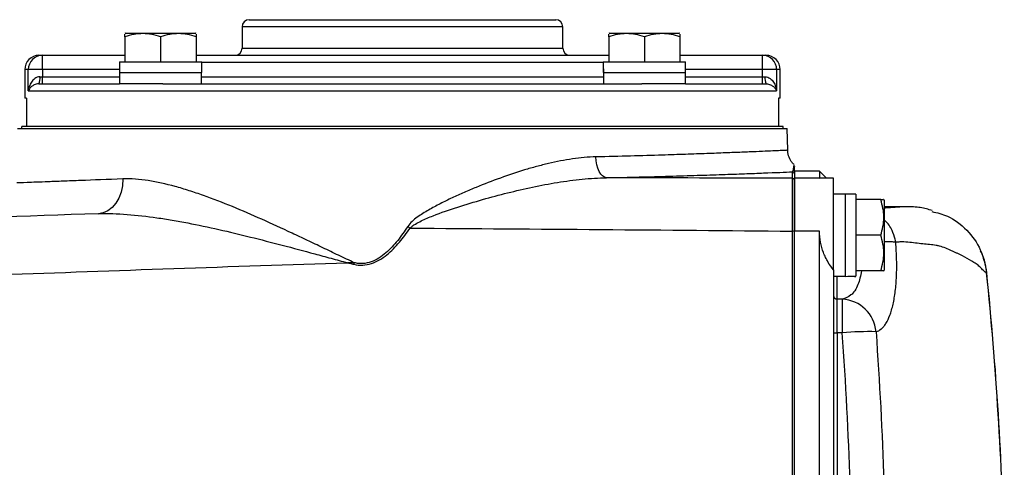
# Model space of a CAD drawing. Units: inches. Extents: x -12.9 to 43, y -9.8 to 20.3.
# Drawn here: x 24.9 to 30.4, y 17.9 to 20.3 of the extents above; entities that cross this region are included whole.
import ezdxf

# ---------------------------------------------------------------- set-up
doc = ezdxf.new("R2010")
doc.units = ezdxf.units.IN
doc.header["$MEASUREMENT"] = 0

msp = doc.modelspace()

# ---------------------------------------------------------------- linework, layer by layer
at = {"color": 7, "linetype": 'Continuous', "lineweight": 25}
for p, q in [((26.1666, 20.2953), (26.1666, 20.1772)), ((27.0524, 20.2953), (26.1666, 20.2953)), ((26.2059, 20.3347), (27.0524, 20.3347)), ((27.0524, 20.3347), (27.8989, 20.3347)), ((27.9382, 20.2953), (27.0524, 20.2953)), ((27.9382, 20.1772), (27.9382, 20.2953)), ((25.5232, 20.2599), (25.5193, 20.2576)), ((25.5193, 20.24), (25.5193, 20.1024)), ((25.5232, 20.2599), (25.9091, 20.2599)), ((25.7161, 20.24), (25.7161, 20.1024)), ((25.913, 20.2576), (25.9091, 20.2599)), ((25.913, 20.24), (25.913, 20.1024)), ((28.1958, 20.2599), (28.1918, 20.2576)), ((28.1918, 20.24), (28.1918, 20.1024)), ((28.1958, 20.2599), (28.5816, 20.2599)), ((28.3887, 20.24), (28.3887, 20.1024)), ((28.5855, 20.2576), (28.5816, 20.2599)), ((28.5855, 20.24), (28.5855, 20.1024)), ((25.0445, 20.1378), (25.0635, 20.1378)), ((25.0635, 20.0591), (25.0635, 20.1378)), ((25.0635, 20.1378), (25.5193, 20.1378)), ((25.913, 20.1378), (28.1918, 20.1378)), ((26.1666, 20.1772), (27.0524, 20.1772)), ((27.0524, 20.1772), (27.9382, 20.1772)), ((28.5855, 20.1378), (29.0413, 20.1378)), ((29.0413, 20.0591), (29.0413, 20.1378)), ((29.0413, 20.1378), (29.0603, 20.1378)), ((25.4891, 20.1024), (25.9435, 20.1024)), ((25.9435, 20.0433), (25.9435, 20.1024)), ((28.1623, 20.0985), (25.9435, 20.0985)), ((28.1616, 20.1024), (28.616, 20.1024)), ((28.616, 20.0433), (28.616, 20.1024)), ((24.9658, 20.0591), (24.9658, 19.9016)), ((24.9855, 20.0591), (24.9658, 20.0591)), ((24.9855, 19.941), (24.9855, 20.0591)), ((25.0635, 20.0591), (24.9855, 20.0591)), ((25.0499, 20.0197), (25.0635, 20.0197)), ((25.0635, 20.0591), (25.0635, 20.0197)), ((25.4892, 20.0591), (25.0635, 20.0591)), ((25.0635, 19.9804), (25.0635, 20.0197)), ((25.0635, 20.0197), (25.4898, 20.0197)), ((25.4898, 20.0433), (25.4898, 19.9804)), ((25.4899, 20.0433), (25.4898, 20.0433)), ((25.4899, 20.0433), (25.9435, 20.0433)), ((25.9425, 19.9804), (25.9425, 20.0433)), ((25.9425, 20.0197), (28.1623, 20.0197)), ((28.1623, 20.0433), (28.1623, 19.9804)), ((28.1624, 20.0433), (28.1623, 20.0433)), ((28.1624, 20.0433), (28.616, 20.0433)), ((28.615, 19.9804), (28.615, 20.0433)), ((28.615, 20.0197), (29.0413, 20.0197)), ((29.0413, 20.0591), (28.616, 20.0591)), ((29.1193, 20.0591), (29.0413, 20.0591)), ((29.0413, 20.0197), (29.0413, 20.0591)), ((29.0413, 19.9804), (29.0413, 20.0197)), ((29.0413, 20.0197), (29.0549, 20.0197)), ((29.1193, 20.0591), (29.1193, 19.941)), ((29.139, 20.0591), (29.1193, 20.0591)), ((29.139, 19.9016), (29.139, 20.0591)), ((25.043, 19.9804), (25.4898, 19.9804)), ((25.7293, 19.9804), (25.4898, 19.9804)), ((25.7293, 19.9804), (28.3755, 19.9804)), ((28.615, 19.9804), (28.3755, 19.9804)), ((28.615, 19.9804), (29.0618, 19.9804)), ((24.9855, 19.941), (29.1193, 19.941)), ((24.9751, 19.9016), (24.9658, 19.9016)), ((24.9751, 19.9016), (24.9751, 19.7441)), ((29.1297, 19.9016), (29.1297, 19.7441)), ((29.139, 19.9016), (29.1297, 19.9016)), ((24.9494, 19.7343), (24.9494, 19.7441)), ((29.1554, 19.7441), (24.9494, 19.7441)), ((29.1554, 19.7343), (29.1554, 19.7441)), ((24.9264, 19.7343), (29.1784, 19.7343)), ((29.1814, 19.6132), (29.1784, 19.7343)), ((29.2059, 19.4941), (29.2059, 19.4585)), ((29.3556, 19.4981), (29.2178, 19.4981)), ((29.2178, 19.4981), (29.2178, 19.4585)), ((29.3949, 19.4587), (29.3556, 19.4981)), ((29.3556, 19.4981), (29.3556, 19.4585)), ((29.3556, 19.4585), (29.2178, 19.4585)), ((29.2178, 19.4585), (29.2178, 19.1662)), ((29.3556, 19.4585), (29.3572, 19.4573)), ((29.4343, 19.4587), (29.3572, 19.4587)), ((29.4343, 18.952), (29.4343, 19.4587)), ((29.4973, 19.3701), (29.4343, 19.3701)), ((29.5563, 19.3711), (29.4973, 19.3711)), ((29.4973, 19.3711), (29.4973, 18.9167)), ((29.5563, 19.3711), (29.5563, 18.9175)), ((29.694, 19.3406), (29.5563, 19.3406)), ((29.7138, 19.3367), (29.7115, 19.3406)), ((29.7138, 19.3367), (29.7138, 19.1437)), ((29.8379, 19.3012), (29.7138, 19.3012)), ((29.3556, 19.1662), (29.2178, 19.1662)), ((29.2178, 14.7118), (29.2178, 19.1662)), ((29.3556, 14.7118), (29.3556, 19.1662)), ((29.694, 19.1437), (29.5563, 19.1437)), ((29.7138, 19.1437), (29.7138, 18.9508)), ((29.4343, 18.952), (29.4343, 14.9261)), ((29.694, 18.9469), (29.5563, 18.9469)), ((29.7115, 18.9469), (29.7138, 18.9508)), ((30.2793, 18.936), (30.2801, 18.9361)), ((29.4343, 18.9174), (29.4973, 18.9174)), ((29.454, 18.7906), (29.454, 18.9174)), ((29.454, 18.6049), (29.454, 18.7906)), ((29.4822, 18.7906), (29.454, 18.7906)), ((29.4822, 18.7906), (29.4822, 18.6049)), ((29.454, 18.6049), (29.454, 15.2731)), ((29.4822, 18.6049), (29.454, 18.6049))]:
    msp.add_line(p, q, dxfattribs=at)
at = {"color": 7, "linetype": 'Continuous', "lineweight": 25, "flags": 128}
for points in [[(28.1802, 19.4615), (28.1691, 19.4644), (28.1583, 19.4713), (28.1483, 19.4821), (28.1395, 19.4964), (28.1321, 19.5136), (28.1264, 19.5332), (28.1227, 19.5545), (28.121, 19.5766)], [(25.5085, 19.4548), (25.5059, 19.4177), (25.4982, 19.3821), (25.4858, 19.3494), (25.4691, 19.3206), (25.4486, 19.2968), (25.4252, 19.2789), (25.3996, 19.2675), (25.3729, 19.263)]]:
    msp.add_lwpolyline(points, dxfattribs=at)
at = {"color": 7, "linetype": 'Continuous', "lineweight": 25}
for centre, radius, start, end in [((26.2059, 20.2953), 0.0394, 90, 180), ((27.8989, 20.2953), 0.0394, 0, 90), ((25.0445, 20.0591), 0.0787, 90, 180), ((25.0639, 20.0595), 0.0784, 90.2737, 180.2711), ((26.1272, 20.1772), 0.0394, 270, 0), ((27.9776, 20.1772), 0.0394, 180, 270), ((29.0409, 20.0595), 0.0784, 359.7289, 89.7263), ((29.0603, 20.0591), 0.0787, 0, 90), ((24.9881, 20.0102), 0.0625, 331.516, 8.7801), ((29.1168, 20.0102), 0.0625, 171.2199, 208.484), ((29.2059, 19.4823), 0.0118, 0.0022, 90.0022), ((29.206, 19.4467), 0.0118, 0.022, 90.022), ((29.4194, 22.6069), 4.1382, 235.5984, 235.8275), ((29.2084, 19.1207), 0.0456, 78.2152, 94.1153), ((25.8792, 19.2072), 0.9324, 346.1084, 346.6556), ((10.7138, 16.939), 19.6671, 1.26176, 5.82789), ((10.7138, 16.939), 19.6679, 1.26171, 5.82791), ((29.4539, 18.8102), 0.0197, 180.0937, 270.0934), ((29.4722, 18.5939), 0.1969, 4.9082, 87.0939), ((29.4491, 18.6974), 0.0926, 260.8139, 273.0386), ((29.6273, 16.9505), 1.6608, 88.5851, 95.0146)]:
    msp.add_arc(centre, radius, start, end, dxfattribs=at)
for centre, major_axis, start_param, end_param in [((25.7161, 20.1694), (0, 1.2894), 1.622768, 1.6687), ((25.7161, 19.9764), (0, 1.2894), 1.495879, 1.518825), ((28.3887, 20.1694), (0, 1.2894), 1.622768, 1.6687), ((28.3887, 19.9764), (0, 1.2894), 1.495879, 1.518825), ((29.4303, 19.1437), (1.2894, 0), 4.76436, 4.810293), ((29.6233, 19.1437), (1.2894, 0), 4.637471, 4.660418)]:
    msp.add_ellipse(centre, major_axis=major_axis, ratio=0.176327, start_param=start_param, end_param=end_param, dxfattribs=at)
for points, knots in [([(25.7161, 20.24), (25.684, 20.2507), (25.6514, 20.2576), (25.6095, 20.2576), (25.6011, 20.2572), (25.5845, 20.2556), (25.5762, 20.2544), (25.5516, 20.2498), (25.5354, 20.2454), (25.5193, 20.24)], [0, 0, 0, 0, 0.5, 0.5, 0.625, 0.625, 0.75, 0.75, 1, 1, 1, 1]), ([(25.5193, 20.24), (25.5193, 20.2424), (25.5193, 20.2529), (25.5193, 20.2536), (25.5193, 20.2541)], [0, 0, 0, 0, 0.22785, 1, 1, 1, 1]), ([(25.913, 20.24), (25.8808, 20.2507), (25.8482, 20.2576), (25.8064, 20.2576), (25.798, 20.2572), (25.7813, 20.2556), (25.7731, 20.2544), (25.7485, 20.2498), (25.7322, 20.2454), (25.7161, 20.24)], [0, 0, 0, 0, 0.5, 0.5, 0.625, 0.625, 0.75, 0.75, 1, 1, 1, 1]), ([(25.913, 20.2541), (25.913, 20.2536), (25.913, 20.2529), (25.913, 20.2424), (25.913, 20.24)], [0, 0, 0, 0, 0.77215, 1, 1, 1, 1]), ([(28.3887, 20.24), (28.3565, 20.2507), (28.3239, 20.2576), (28.2821, 20.2576), (28.2737, 20.2572), (28.257, 20.2556), (28.2488, 20.2544), (28.2241, 20.2498), (28.2079, 20.2454), (28.1918, 20.24)], [0, 0, 0, 0, 0.5, 0.5, 0.625, 0.625, 0.75, 0.75, 1, 1, 1, 1]), ([(28.1918, 20.24), (28.1918, 20.2424), (28.1918, 20.2529), (28.1918, 20.2536), (28.1918, 20.2541)], [0, 0, 0, 0, 0.22785, 1, 1, 1, 1]), ([(28.5855, 20.24), (28.5534, 20.2507), (28.5208, 20.2576), (28.4789, 20.2576), (28.4705, 20.2572), (28.4539, 20.2556), (28.4456, 20.2544), (28.421, 20.2498), (28.4048, 20.2454), (28.3887, 20.24)], [0, 0, 0, 0, 0.5, 0.5, 0.625, 0.625, 0.75, 0.75, 1, 1, 1, 1]), ([(28.5855, 20.2541), (28.5855, 20.2536), (28.5855, 20.2529), (28.5855, 20.2424), (28.5855, 20.24)], [0, 0, 0, 0, 0.77215, 1, 1, 1, 1]), ([(25.0499, 20.0197), (25.0444, 20.0197), (25.0393, 20.0186), (25.0297, 20.0149), (25.0254, 20.0124), (25.0177, 20.0067), (25.0142, 20.0034), (25.0079, 19.9966), (25.0051, 19.993), (24.9978, 19.9817), (24.994, 19.9737), (24.9883, 19.9575), (24.9865, 19.9493), (24.9855, 19.941)], [0, 0, 0, 0, 0.125, 0.125, 0.25, 0.25, 0.375, 0.375, 0.5, 0.5, 0.75, 0.75, 1, 1, 1, 1]), ([(29.0549, 20.0197), (29.0604, 20.0197), (29.0655, 20.0186), (29.0751, 20.0149), (29.0794, 20.0124), (29.0872, 20.0067), (29.0907, 20.0034), (29.0969, 19.9966), (29.0997, 19.993), (29.1071, 19.9817), (29.1109, 19.9737), (29.1165, 19.9575), (29.1183, 19.9493), (29.1193, 19.941)], [0, 0, 0, 0, 0.125, 0.125, 0.25, 0.25, 0.375, 0.375, 0.5, 0.5, 0.75, 0.75, 1, 1, 1, 1]), ([(25.043, 19.9804), (25.0381, 19.9804), (25.0337, 19.9797), (25.0257, 19.9777), (25.0221, 19.9764), (25.0123, 19.972), (25.007, 19.9685), (24.9982, 19.9611), (24.9946, 19.9571), (24.989, 19.9491), (24.9869, 19.9451), (24.9855, 19.941)], [0, 0, 0, 0, 0.125, 0.125, 0.25, 0.25, 0.5, 0.5, 0.75, 0.75, 1, 1, 1, 1]), ([(29.0618, 19.9804), (29.0667, 19.9804), (29.0711, 19.9797), (29.0791, 19.9777), (29.0827, 19.9764), (29.0925, 19.972), (29.0978, 19.9685), (29.1066, 19.9611), (29.1102, 19.9571), (29.1158, 19.9491), (29.1179, 19.9451), (29.1193, 19.941)], [0, 0, 0, 0, 0.125, 0.125, 0.25, 0.25, 0.5, 0.5, 0.75, 0.75, 1, 1, 1, 1]), ([(29.1803, 19.6132), (29.1797, 19.6131), (29.1784, 19.6131), (29.1577, 19.6121), (29.1228, 19.6106), (29.073, 19.6084), (29.0084, 19.6056), (28.9297, 19.6023), (28.8384, 19.5987), (28.7346, 19.5948), (28.6179, 19.5907), (28.4781, 19.5862), (28.3143, 19.5813), (28.1857, 19.5782), (28.121, 19.5766)], [0, 0, 0, 0, 0.0683808, 0.1502514, 0.2297804, 0.3093094, 0.3911475, 0.4729857, 0.552542, 0.6320984, 0.7139642, 0.7958299, 0.8973327, 1, 1, 1, 1]), ([(29.2169, 19.5336), (29.2127, 19.5373), (29.2, 19.5484), (29.1878, 19.575), (29.1799, 19.599), (29.1815, 19.612), (29.1816, 19.6131)], [0, 0, 0, 0, 0.186212, 0.561215, 0.964789, 1, 1, 1, 1]), ([(28.121, 19.5766), (28.0783, 19.5756), (28.0352, 19.5716), (27.9482, 19.5591), (27.9043, 19.5506), (27.8377, 19.5351), (27.8154, 19.5294), (27.7708, 19.5174), (27.7486, 19.511), (27.6819, 19.4908), (27.6375, 19.4759), (27.5486, 19.4439), (27.5042, 19.4268), (27.4376, 19.3993), (27.4154, 19.3899), (27.371, 19.3704), (27.3488, 19.3604), (27.3047, 19.3397), (27.2828, 19.329), (27.2393, 19.3068), (27.2178, 19.2953), (27.1754, 19.2709), (27.1545, 19.258), (27.1245, 19.2362), (27.1148, 19.2286), (27.0967, 19.2119), (27.0882, 19.203), (27.0814, 19.1925)], [0, 0, 0, 0, 0.125, 0.125, 0.25, 0.25, 0.3125, 0.3125, 0.375, 0.375, 0.5, 0.5, 0.625, 0.625, 0.6875, 0.6875, 0.75, 0.75, 0.8125, 0.8125, 0.875, 0.875, 0.9375, 0.9375, 0.96875, 0.96875, 1, 1, 1, 1]), ([(29.2141, 19.5307), (29.2142, 19.5314), (29.2144, 19.5333), (29.2118, 19.5096), (29.2084, 19.496), (29.2062, 19.4943), (29.2059, 19.4941)], [0, 0, 0, 0, 0.206022, 0.600354, 0.945765, 1, 1, 1, 1]), ([(28.1802, 19.4615), (28.3035, 19.4642), (28.4188, 19.4672), (28.553, 19.471), (28.5794, 19.4718), (28.6308, 19.4733), (28.6558, 19.4741), (28.7288, 19.4764), (28.7749, 19.4779), (28.8618, 19.4809), (28.9027, 19.4823), (28.9601, 19.4844), (28.9785, 19.4851), (29.0141, 19.4865), (29.0313, 19.4871), (29.1131, 19.4903), (29.1658, 19.4924), (29.2059, 19.4941)], [0, 0, 0, 0, 0.25, 0.25, 0.3125, 0.3125, 0.375, 0.375, 0.5, 0.5, 0.625, 0.625, 0.6875, 0.6875, 0.75, 0.75, 1, 1, 1, 1]), ([(29.2178, 19.4974), (29.2178, 19.4981), (29.2178, 19.5041), (29.2178, 19.5258), (29.2178, 19.5231), (29.2178, 19.5221)], [0, 0, 0, 0, 0.075531, 0.662347, 1, 1, 1, 1]), ([(25.5085, 19.4548), (25.4221, 19.4515), (25.3442, 19.4486), (25.2576, 19.4454), (25.2409, 19.4447), (25.2087, 19.4435), (25.1933, 19.4429), (25.1488, 19.4413), (25.0945, 19.4392), (25.05, 19.4375), (25.0104, 19.436), (24.9932, 19.4354), (24.949, 19.4337), (24.9307, 19.433), (24.923, 19.4327)], [0, 0, 0, 0, 0.25, 0.25, 0.3125, 0.3125, 0.375, 0.375, 0.5, 0.625, 0.625, 0.75, 0.75, 1, 1, 1, 1]), ([(26.7864, 18.992), (26.7717, 18.9986), (26.7572, 19.0055), (26.7281, 19.0192), (26.7136, 19.0262), (26.6703, 19.0469), (26.6415, 19.0608), (26.5841, 19.0883), (26.5555, 19.102), (26.4987, 19.129), (26.4704, 19.1423), (26.3301, 19.208), (26.2205, 19.2576), (26.0591, 19.3238), (26.0058, 19.3445), (25.9265, 19.3727), (25.9001, 19.3817), (25.8478, 19.3984), (25.8221, 19.4061), (25.7459, 19.427), (25.6965, 19.4381), (25.6005, 19.4529), (25.5538, 19.4565), (25.5085, 19.4548)], [0, 0, 0, 0, 0.03125, 0.03125, 0.0625, 0.0625, 0.125, 0.125, 0.1875, 0.1875, 0.25, 0.25, 0.5, 0.5, 0.625, 0.625, 0.6875, 0.6875, 0.75, 0.75, 0.875, 0.875, 1, 1, 1, 1]), ([(27.095, 19.1832), (27.0992, 19.1876), (27.1039, 19.1916), (27.1136, 19.1988), (27.1186, 19.2022), (27.134, 19.2116), (27.1448, 19.2173), (27.1773, 19.2333), (27.1995, 19.2426), (27.2667, 19.269), (27.3121, 19.2846), (27.4036, 19.3142), (27.4495, 19.328), (27.5413, 19.3541), (27.5872, 19.3664), (27.6789, 19.3893), (27.7248, 19.3999), (27.8166, 19.4192), (27.8626, 19.4279), (27.9543, 19.4427), (27.9999, 19.4489), (28.0904, 19.4579), (28.1355, 19.4608), (28.1802, 19.4615)], [0, 0, 0, 0, 0.015625, 0.015625, 0.03125, 0.03125, 0.0625, 0.0625, 0.125, 0.125, 0.25, 0.25, 0.375, 0.375, 0.5, 0.5, 0.625, 0.625, 0.75, 0.75, 0.875, 0.875, 1, 1, 1, 1]), ([(29.2059, 19.4585), (29.2059, 19.4578), (29.2059, 19.4552), (29.2058, 19.449), (29.2058, 19.4465), (29.2057, 19.4406), (29.2057, 19.4372), (29.2056, 19.4258), (29.2056, 19.4168), (29.2055, 19.401), (29.2055, 19.3953), (29.2055, 19.3833), (29.2054, 19.3769), (29.2054, 19.3569), (29.2054, 19.3424), (29.2053, 19.3113), (29.2053, 19.2945), (29.2052, 19.2598), (29.2052, 19.2419), (29.2052, 19.2048), (29.2052, 19.1856), (29.2052, 19.1663)], [0, 0, 0, 0, 0.125, 0.125, 0.1875, 0.1875, 0.25, 0.25, 0.375, 0.375, 0.4375, 0.4375, 0.5, 0.5, 0.625, 0.625, 0.75, 0.75, 0.875, 0.875, 1, 1, 1, 1]), ([(29.2178, 19.1654), (29.2178, 19.184), (29.2178, 19.2025), (29.2178, 19.2382), (29.2178, 19.2554), (29.2178, 19.2888), (29.2178, 19.305), (29.2178, 19.335), (29.2178, 19.3489), (29.2178, 19.3681), (29.2178, 19.3743), (29.2178, 19.3859), (29.2178, 19.3913), (29.2178, 19.4065), (29.2178, 19.4153), (29.2178, 19.4262), (29.2178, 19.4295), (29.2178, 19.4351), (29.2178, 19.4375), (29.2178, 19.4436), (29.2178, 19.446), (29.2178, 19.4467)], [0, 0, 0, 0, 0.125, 0.125, 0.25, 0.25, 0.375, 0.375, 0.5, 0.5, 0.5625, 0.5625, 0.625, 0.625, 0.75, 0.75, 0.8125, 0.8125, 0.875, 0.875, 1, 1, 1, 1]), ([(29.694, 19.1437), (29.7047, 19.1759), (29.7115, 19.2085), (29.7116, 19.2503), (29.7111, 19.2587), (29.7095, 19.2754), (29.7084, 19.2836), (29.7038, 19.3083), (29.6993, 19.3245), (29.694, 19.3406)], [0, 0, 0, 0, 0.5, 0.5, 0.625, 0.625, 0.75, 0.75, 1, 1, 1, 1]), ([(29.694, 19.3406), (29.7024, 19.3406), (29.7136, 19.3406), (29.7091, 19.3406), (29.7081, 19.3406)], [0, 0, 0, 0, 0.756896, 1, 1, 1, 1]), ([(25.3729, 19.263), (25.425, 19.2648), (25.478, 19.2631), (25.5859, 19.255), (25.6407, 19.2486), (25.7243, 19.2365), (25.7524, 19.232), (25.8089, 19.2223), (25.8374, 19.2171), (25.923, 19.2006), (25.9803, 19.1884), (26.1534, 19.1494), (26.2702, 19.12), (26.4479, 19.0735), (26.5075, 19.0575), (26.5975, 19.0331), (26.6275, 19.0249), (26.6878, 19.0085), (26.7179, 19.0003), (26.7482, 18.9922)], [0, 0, 0, 0, 0.125, 0.125, 0.25, 0.25, 0.3125, 0.3125, 0.375, 0.375, 0.5, 0.5, 0.75, 0.75, 0.875, 0.875, 0.9375, 0.9375, 1, 1, 1, 1]), ([(29.8381, 19.3012), (29.8366, 19.3012), (29.8334, 19.3012), (29.8274, 19.3011), (29.8203, 19.3009), (29.8131, 19.3006), (29.8073, 19.3002), (29.8014, 19.2998), (29.7939, 19.2993), (29.7833, 19.2985), (29.7706, 19.2977), (29.7552, 19.2966), (29.738, 19.2953), (29.7238, 19.2941), (29.7161, 19.2934), (29.7138, 19.2932)], [0, 0, 0, 0, 0.0538, 0.117083, 0.203816, 0.298732, 0.364492, 0.399408, 0.498433, 0.584965, 0.659013, 0.754355, 0.871001, 0.962138, 1, 1, 1, 1]), ([(29.9785, 19.2797), (29.9678, 19.2831), (29.9452, 19.2902), (29.9148, 19.2966), (29.877, 19.3006), (29.8506, 19.301), (29.8379, 19.3012)], [0, 0, 0, 0, 0.242767, 0.509406, 0.763463, 1, 1, 1, 1]), ([(29.8564, 19.3007), (29.8552, 19.3007), (29.8519, 19.301), (29.8458, 19.3011), (29.841, 19.3012), (29.8382, 19.3012), (29.8381, 19.3012)], [0, 0, 0, 0, 0.232926, 0.610626, 0.988299, 1, 1, 1, 1]), ([(29.9771, 19.2748), (30.0062, 19.2679), (30.0785, 19.2508), (30.1737, 19.176), (30.2531, 19.0669), (30.2705, 18.9797), (30.2793, 18.9361)], [0, 0, 0, 0, 0.183495, 0.456076, 0.727884, 1, 1, 1, 1]), ([(29.777, 19.1053), (29.777, 19.1055), (29.7767, 19.1066), (29.7757, 19.1121), (29.7713, 19.134), (29.7564, 19.1749), (29.7348, 19.2125), (29.7155, 19.2261), (29.7138, 19.2273)], [0, 0, 0, 0, 0.0053117, 0.0282737, 0.119424, 0.4863199, 0.9540914, 1, 1, 1, 1]), ([(26.7843, 18.9834), (26.8003, 18.9796), (26.8166, 18.978), (26.8489, 18.9795), (26.8653, 18.9826), (26.8964, 18.9927), (26.9113, 18.9997), (26.9397, 19.0162), (26.9531, 19.0257), (26.9786, 19.0462), (26.9907, 19.0573), (27.014, 19.0805), (27.025, 19.0926), (27.0569, 19.1299), (27.0765, 19.1561), (27.095, 19.1832)], [0, 0, 0, 0, 0.125, 0.125, 0.25, 0.25, 0.375, 0.375, 0.5, 0.5, 0.625, 0.625, 0.75, 0.75, 1, 1, 1, 1]), ([(27.0814, 19.1925), (27.0641, 19.1659), (27.0458, 19.14), (27.0161, 19.103), (27.0058, 19.0909), (26.984, 19.0678), (26.9726, 19.0566), (26.9487, 19.0359), (26.9361, 19.0264), (26.9091, 19.0094), (26.8948, 19.0022), (26.8651, 18.9916), (26.8493, 18.9882), (26.8257, 18.987), (26.8178, 18.9871), (26.802, 18.9887), (26.7941, 18.9901), (26.7864, 18.992)], [0, 0, 0, 0, 0.25, 0.25, 0.375, 0.375, 0.5, 0.5, 0.625, 0.625, 0.75, 0.75, 0.875, 0.875, 0.9375, 0.9375, 1, 1, 1, 1]), ([(29.2052, 19.1663), (29.2053, 18.7956), (29.2053, 18.4247), (29.2055, 17.6822), (29.2055, 17.3106), (29.2055, 16.939)], [0, 0, 0, 0, 0.5, 0.5, 1, 1, 1, 1]), ([(29.2178, 16.939), (29.2178, 17.3105), (29.2178, 17.6819), (29.2178, 18.4241), (29.2178, 18.7949), (29.2178, 19.1654)], [0, 0, 0, 0, 0.5, 0.5, 1, 1, 1, 1]), ([(29.4343, 18.952), (29.423, 18.9656), (29.4125, 18.9802), (29.3983, 19.0041), (29.3938, 19.0124), (29.3854, 19.0296), (29.3815, 19.0385), (29.3709, 19.0659), (29.3653, 19.085), (29.3576, 19.1252), (29.3556, 19.1456), (29.3556, 19.1662)], [0, 0, 0, 0, 0.25, 0.25, 0.375, 0.375, 0.5, 0.5, 0.75, 0.75, 1, 1, 1, 1]), ([(29.6684, 18.6108), (29.6785, 18.6133), (29.6881, 18.6184), (29.7018, 18.6298), (29.7063, 18.6343), (29.7149, 18.6446), (29.7191, 18.6504), (29.7311, 18.6696), (29.7384, 18.6848), (29.7483, 18.7112), (29.7514, 18.7206), (29.7573, 18.7407), (29.76, 18.7513), (29.7675, 18.7846), (29.7716, 18.8087), (29.7763, 18.8477), (29.7777, 18.8613), (29.7799, 18.8892), (29.7808, 18.9035), (29.7827, 18.947), (29.7829, 18.9772), (29.7819, 19.0242), (29.7813, 19.0402), (29.7796, 19.0724), (29.7785, 19.0886), (29.7772, 19.1049)], [0, 0, 0, 0, 0.125, 0.125, 0.1875, 0.1875, 0.25, 0.25, 0.375, 0.375, 0.4375, 0.4375, 0.5, 0.5, 0.625, 0.625, 0.6875, 0.6875, 0.75, 0.75, 0.875, 0.875, 0.9375, 0.9375, 1, 1, 1, 1]), ([(29.694, 18.9469), (29.7047, 18.979), (29.7115, 19.0117), (29.7116, 19.0535), (29.7111, 19.0619), (29.7095, 19.0785), (29.7084, 19.0868), (29.7038, 19.1114), (29.6993, 19.1276), (29.694, 19.1437)], [0, 0, 0, 0, 0.5, 0.5, 0.625, 0.625, 0.75, 0.75, 1, 1, 1, 1]), ([(29.7138, 19.11), (29.719, 19.1101), (29.7409, 19.1103), (29.7619, 19.1084), (29.7729, 19.1061), (29.777, 19.1053)], [0, 0, 0, 0, 0.164012, 0.687354, 1, 1, 1, 1]), ([(30.2793, 18.936), (30.278, 18.9364), (30.2767, 18.9369), (30.2739, 18.9385), (30.2725, 18.9394), (30.2682, 18.9427), (30.2652, 18.9454), (30.2559, 18.9547), (30.2492, 18.9621), (30.2388, 18.9721), (30.2353, 18.9752), (30.2281, 18.9807), (30.2245, 18.9833), (30.2133, 18.9911), (30.1901, 19.0064), (30.1554, 19.0258), (30.1218, 19.0418), (30.1067, 19.0485), (30.0964, 19.0529), (30.0913, 19.055), (30.0648, 19.0665), (30.0421, 19.078), (30.0129, 19.0856), (30.007, 19.0867), (29.9951, 19.0885), (29.9891, 19.0893), (29.9709, 19.0915), (29.9584, 19.0929), (29.9328, 19.0957), (29.9197, 19.0969), (29.8928, 19.0996), (29.879, 19.1012), (29.8508, 19.1048), (29.8363, 19.1065), (29.8143, 19.1073), (29.807, 19.1073), (29.7922, 19.1064), (29.7847, 19.1056), (29.7772, 19.1049)], [0, 0, 0, 0, 0.015625, 0.015625, 0.03125, 0.03125, 0.0625, 0.0625, 0.125, 0.125, 0.15625, 0.15625, 0.1875, 0.1875, 0.25, 0.375, 0.4375, 0.46875, 0.46875, 0.5, 0.5, 0.625, 0.625, 0.65625, 0.65625, 0.6875, 0.6875, 0.75, 0.75, 0.8125, 0.8125, 0.875, 0.875, 0.9375, 0.9375, 0.96875, 0.96875, 1, 1, 1, 1]), ([(30.2797, 18.9361), (30.279, 18.943), (30.2761, 18.9719), (30.2665, 19.0135), (30.2515, 19.0453), (30.2459, 19.0572)], [0, 0, 0, 0, 0.164643, 0.690079, 1, 1, 1, 1]), ([(22.9274, 18.8528), (23.5605, 18.8782), (24.1955, 18.9026), (25.4692, 18.9492), (26.108, 18.9714), (26.7482, 18.9922)], [0, 0, 0, 0, 0.5, 0.5, 1, 1, 1, 1]), ([(26.7482, 18.9922), (26.7489, 18.992), (26.7496, 18.9919), (26.7503, 18.9917), (26.7543, 18.9907), (26.7582, 18.9897), (26.7622, 18.9887), (26.7696, 18.9869), (26.7769, 18.9851), (26.7843, 18.9834)], [-0.0000556257, -0.0000556257, -0.0000556257, -0.0000556257, 0, 0, 0, 0.0003135513, 0.0003135513, 0.0003135513, 0.0008964519, 0.0008964519, 0.0008964519, 0.0008964519]), ([(26.7864, 18.992), (26.7831, 18.992), (26.7798, 18.992), (26.7765, 18.992), (26.7741, 18.9921), (26.7717, 18.9921), (26.7693, 18.9921), (26.7672, 18.9921), (26.7652, 18.9921), (26.7631, 18.9921), (26.7588, 18.9921), (26.7546, 18.9922), (26.7504, 18.9922), (26.7497, 18.9922), (26.7489, 18.9922), (26.7482, 18.9922)], [0, 0, 0, 0, 0.0002530078, 0.0002530078, 0.0002530078, 0.0004370271, 0.0004370271, 0.0004370271, 0.0005974977, 0.0005974977, 0.0005974977, 0.0009218558, 0.0009218558, 0.0009218558, 0.0009771596, 0.0009771596, 0.0009771596, 0.0009771596]), ([(29.5883, 18.9469), (29.5828, 18.92), (29.5707, 18.862), (29.5323, 18.808), (29.4987, 18.7963), (29.4822, 18.7906)], [0, 0, 0, 0, 0.30642, 0.660036, 1, 1, 1, 1]), ([(29.7081, 18.9469), (29.7091, 18.9469), (29.7136, 18.9469), (29.7024, 18.9469), (29.694, 18.9469)], [0, 0, 0, 0, 0.243104, 1, 1, 1, 1]), ([(29.4822, 15.2731), (29.5209, 15.8273), (29.5402, 16.3826), (29.5402, 17.4954), (29.5209, 18.0507), (29.4822, 18.6049)], [0, 0, 0, 0, 0.5, 0.5, 1, 1, 1, 1]), ([(29.6684, 18.6108), (29.7074, 18.0546), (29.7269, 17.4974), (29.7269, 16.3807), (29.7074, 15.8234), (29.6684, 15.2673)], [0, 0, 0, 0, 0.5, 0.5, 1, 1, 1, 1])]:
    msp.add_open_spline(points, degree=3, knots=knots, dxfattribs=at)
for points in [[(29.2059, 19.4585), (28.8638, 19.4594), (28.5219, 19.4604), (28.1802, 19.4615)], [(25.3729, 19.263), (24.5723, 19.2354), (23.7746, 19.2079), (22.9799, 19.1805)], [(27.095, 19.1832), (27.7973, 19.1786), (28.5008, 19.1729), (29.2052, 19.1663)]]:
    msp.add_open_spline(points, degree=3, dxfattribs=at)

doc.saveas('drawing.dxf')
